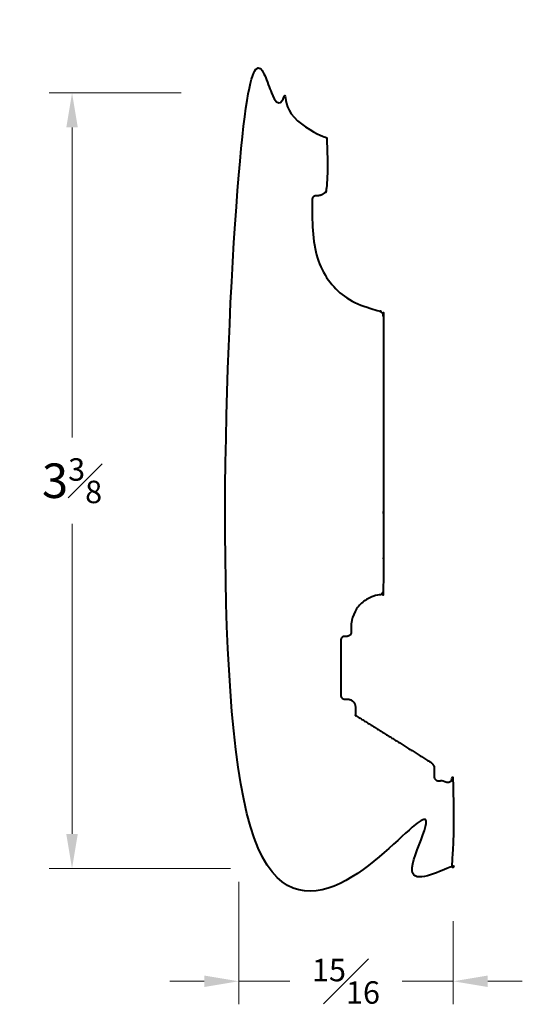
# Model space of a CAD drawing. Units: inches. Extents: x 0.73 to 2.92, y 0.34 to 4.62.
import ezdxf

# ---------------------------------------------------------------- set-up
doc = ezdxf.new("R2010")
doc.units = ezdxf.units.IN
doc.header["$MEASUREMENT"] = 0
doc.layers.get('0').update_dxf_attribs({"lineweight": 40})
doc.layers.add('DIMENSION', color=7, linetype='Continuous', lineweight=15)
doc.dimstyles.new('small trim', dxfattribs={"dimscale": 0, "dimtxt": 0.15, "dimasz": 0.15, "dimexe": 0.1, "dimexo": 0.25, "dimgap": 0.09, "dimtad": 0, "dimtih": 1, "dimtoh": 1, "dimdec": 4, "dimzin": 0, "dimdsep": 46, "dimlunit": 5, "dimtxsty": 'Standard', "dimcen": 0.09, "dimdle": 0.25, "dimclrd": 252, "dimclre": 252, "dimclrt": 256, "dimadec": 0, "dimazin": 0, "dimtfac": 0.65, "dimtdec": 4, "dimtmove": 2, "dimatfit": 1, "dimfxl": 1, "dimfrac": 1, "dimtolj": 1, "dimtzin": 0, "dimlwd": 9, "dimlwe": 9, "dimarcsym": 0})

# ---------------------------------------------------------------- blocks, each defined once
blk = doc.blocks.new('*D11907')
at = {"layer": 'Defpoints', "color": 0, "transparency": 16777216}
for p in [(0.9614, 4.3041), (1.6852, 4.3041), (1.8987, 0.9348)]:
    blk.add_point(p, dxfattribs=at)
at = {"layer": 'DIMENSION', "color": 252, "lineweight": 9, "transparency": 16777216}
for p, q in [((1.4352, 4.3041), (0.8614, 4.3041)), ((0.9614, 4.1541), (0.9614, 2.8069)), ((0.9614, 1.0848), (0.9614, 2.4319)), ((1.6487, 0.9348), (0.8614, 0.9348))]:
    blk.add_line(p, q, dxfattribs=at)
at = {"layer": 'DIMENSION', "color": 252, "transparency": 16777216}
for points in [[(0.9364, 4.1541), (0.9864, 4.1541), (0.9614, 4.3041)], [(0.9364, 1.0848), (0.9864, 1.0848), (0.9614, 0.9348)]]:
    blk.add_solid(points, dxfattribs=at)
at = {"layer": 'DIMENSION', "transparency": 16777216, "insert": (0.9614, 2.6194), "char_height": 0.15, "attachment_point": 5}
blk.add_mtext('\\A1;3{\\H0.65x;\\S3#8;}', dxfattribs=at)
blk = doc.blocks.new('*D11906')
at = {"layer": 'Defpoints', "color": 0, "transparency": 16777216}
for p in [(1.6852, 1.1269), (2.6157, 0.9561), (2.6157, 0.4449)]:
    blk.add_point(p, dxfattribs=at)
at = {"layer": 'DIMENSION', "color": 252, "lineweight": 9, "transparency": 16777216}
for p, q in [((1.6852, 0.8769), (1.6852, 0.3449)), ((2.6157, 0.7061), (2.6157, 0.3449)), ((1.5352, 0.4449), (1.3852, 0.4449)), ((1.6852, 0.4449), (1.9072, 0.4449)), ((2.6157, 0.4449), (2.3937, 0.4449)), ((2.7657, 0.4449), (2.9157, 0.4449))]:
    blk.add_line(p, q, dxfattribs=at)
at = {"layer": 'DIMENSION', "color": 252, "transparency": 16777216}
for points in [[(1.5352, 0.4699), (1.5352, 0.4199), (1.6852, 0.4449)], [(2.7657, 0.4699), (2.7657, 0.4199), (2.6157, 0.4449)]]:
    blk.add_solid(points, dxfattribs=at)
at = {"layer": 'DIMENSION', "transparency": 16777216, "insert": (2.1504, 0.4449), "char_height": 0.15, "attachment_point": 5}
blk.add_mtext('\\A1;{\\H0.65x;\\S15#16;}', dxfattribs=at)

msp = doc.modelspace()

# ---------------------------------------------------------------- linework, layer by layer
msp.add_rational_spline([(2.00366, 3.75519), (2.00366, 3.79779), (2.00366, 3.84039), (2.00366, 3.85699), (2.02026, 3.85731), (2.0245, 3.85739), (2.02873, 3.85747), (2.07023, 3.85826), (2.07023, 3.89977), (2.07023, 3.98967), (2.07023, 4.07957), (2.07023, 4.11435), (2.03611, 4.12108), (1.914, 4.14518), (1.89509, 4.2682), (1.88958, 4.30408), (1.85327, 4.30408), (1.76922, 4.30408), (1.68516, 4.30408), (1.68516, 2.71101), (1.68516, 1.11793), (2.06131, 1.11793), (2.43746, 1.11793), (2.43746, 1.02636), (2.43746, 0.93478), (2.51814, 0.93478), (2.59881, 0.93478), (2.61574, 0.93478), (2.61574, 0.95171), (2.61574, 1.12537), (2.61574, 1.29904), (2.61574, 1.31597), (2.59881, 1.31597), (2.57466, 1.31597), (2.5505, 1.31597), (2.53358, 1.31597), (2.53358, 1.33289), (2.53358, 1.35035), (2.53358, 1.36781), (2.53358, 1.38658), (2.51766, 1.39652), (2.35444, 1.49844), (2.19123, 1.60036), (2.19123, 1.61847), (2.19123, 1.63657), (2.19123, 1.67042), (2.15738, 1.67042), (2.15123, 1.67042), (2.14508, 1.67042), (2.12815, 1.67042), (2.12815, 1.68734), (2.12815, 1.80686), (2.12815, 1.92638), (2.12815, 1.94331), (2.14508, 1.94331), (2.15053, 1.94331), (2.15599, 1.94331), (2.17291, 1.94331), (2.17291, 1.96023), (2.17291, 1.97906), (2.17291, 1.99789), (2.1852, 2.11062), (2.29783, 2.12383), (2.31278, 2.12559), (2.31278, 2.14064), (2.31278, 2.73678), (2.31278, 3.33292), (2.31278, 3.35333), (2.29284, 3.35771), (2.00366, 3.42121), (2.00366, 3.75519)], [1, 1, 1, 0.713814583849, 1, 1, 1, 0.713814583849, 1, 1, 1, 0.772521085913, 1, 0.818647031698, 1, 0.758916386007, 1, 1, 1, 1, 1, 1, 1, 1, 1, 1, 1, 0.707106781187, 1, 1, 1, 0.707106781187, 1, 1, 1, 0.707106781187, 1, 1, 1, 0.874544760226, 1, 1, 1, 1, 1, 0.707106781187, 1, 1, 1, 0.707106781187, 1, 1, 1, 0.707106781187, 1, 1, 1, 0.707106781187, 1, 1, 1, 0.782131227665, 1, 0.747171913533, 1, 1, 1, 0.779259889936, 1, 1, 1], degree=2, knots=[0, 0, 0, 1, 1, 2.5517327, 2.5517327, 3.5517327, 3.5517327, 5.1034653, 5.1034653, 6.1034653, 6.1034653, 7.4794542, 7.4794542, 8.7029445, 8.7029445, 10.1212422, 10.1212422, 11.1212422, 11.1212422, 12.1212422, 12.1212422, 13.1212422, 13.1212422, 14.1212422, 14.1212422, 15.1212422, 15.1212422, 16.6920385, 16.6920385, 17.6920385, 17.6920385, 19.2628349, 19.2628349, 20.2628349, 20.2628349, 21.8336312, 21.8336312, 22.8336312, 22.8336312, 23.8462313, 23.8462313, 24.8462313, 24.8462313, 25.8462313, 25.8462313, 27.4170276, 27.4170276, 28.4170276, 28.4170276, 29.987824, 29.987824, 30.987824, 30.987824, 32.5586203, 32.5586203, 33.5586203, 33.5586203, 35.1294166, 35.1294166, 36.1294166, 36.1294166, 37.4748517, 37.4748517, 38.9288509, 38.9288509, 39.9288509, 39.9288509, 41.2834756, 41.2834756, 42.2506848, 42.2506848, 42.2506848])

# ---------------------------------------------------------------- dimensions: what is measured, and where the dimension line sits
at = {"layer": 'DIMENSION'}
dim = msp.add_linear_dim(base=(0.96135, 4.30408), p1=(1.89867, 0.93478), p2=(1.68516, 4.30408), angle=270, dimstyle='small trim', override={"dimscale": 1, "dimpost": '\\X'}, dxfattribs=at)
dim.commit()
dim.dimension.update_dxf_attribs({"geometry": '*D11907', "text_midpoint": (0.96135, 2.61943)})
dim = msp.add_linear_dim(base=(2.61574, 0.44485), p1=(1.68516, 1.12691), p2=(2.61574, 0.9561), dimstyle='small trim', override={"dimscale": 1, "dimpost": '\\X'}, dxfattribs=at)
dim.commit()
dim.dimension.update_dxf_attribs({"geometry": '*D11906', "text_midpoint": (2.15045, 0.44485)})

doc.saveas('drawing.dxf')
